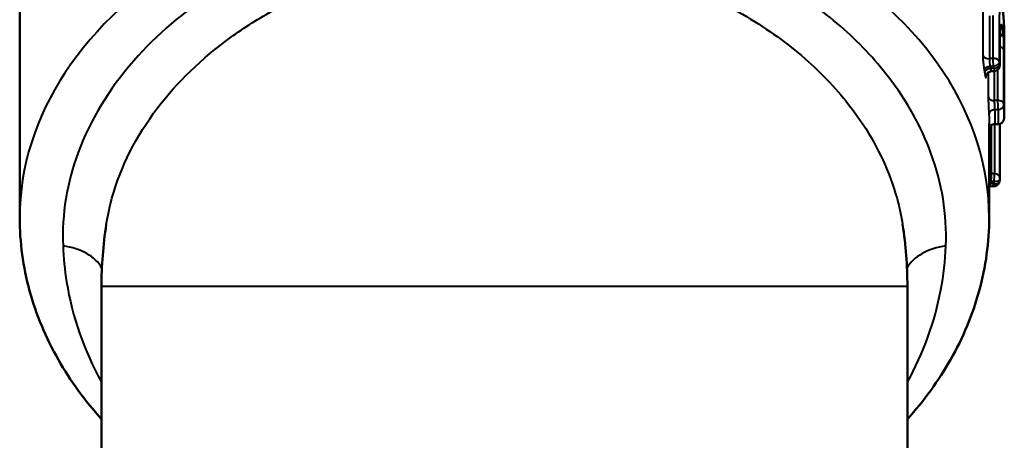
# Model space of a CAD drawing. Units: millimetres. Extents: x 108 to 490, y 185 to 374.
# Drawn here: x 363 to 395, y 286 to 300 of the extents above; entities that cross this region are included whole.
import ezdxf

# ---------------------------------------------------------------- set-up
doc = ezdxf.new("R2010")
doc.units = ezdxf.units.MM
doc.header["$LTSCALE"] = 1.5
doc.layers.add('Visible Edges(Frese)', color=7, linetype='Continuous', lineweight=50)
doc.layers.add('Visible Tangent Edges(Frese)', color=7, linetype='Continuous', lineweight=40)

msp = doc.modelspace()

# ---------------------------------------------------------------- linework, layer by layer
at = {"layer": 'Visible Edges(Frese)'}
for p, q in [((362.885, 293.123), (362.885, 301.591)), ((395.242, 299.077), (395.242, 298.157)), ((395.385, 298.386), (395.385, 298.952)), ((395.377, 297.769), (395.377, 298.471)), ((394.962, 297.95), (395.059, 297.958)), ((395.385, 296.533), (395.385, 297.139)), ((394.885, 293.123), (394.885, 296.229)), ((395.168, 296.201), (395.068, 296.204)), ((395.242, 294.426), (395.242, 296.213)), ((394.912, 294.161), (395.009, 294.151)), ((365.585, 290.855), (365.585, 282.973)), ((392.185, 290.855), (392.185, 282.973))]:
    msp.add_line(p, q, dxfattribs=at)
for centre, radius, start, end in [((395.042, 298.157), 0.2, 274.7358, 0), ((395.03, 294.349), 0.2, 263.7625, 350.9363), ((395.042, 294.426), 0.2, 351.2931, 0), ((378.885, 290.855), 13.3, 171.1961, 180), ((378.885, 290.855), 13.3, 0, 8.8039)]:
    msp.add_arc(centre, radius, start, end, dxfattribs=at)
msp.add_ellipse((378.125, 296.039), major_axis=(17.242, 0.906), ratio=0.84846, start_param=6.103706, end_param=6.109052, dxfattribs=at)
for points, knots in [([(395.065, 300.259), (395.09, 300.262), (395.116, 300.259), (395.162, 300.246), (395.182, 300.236), (395.218, 300.213), (395.231, 300.199), (395.257, 300.171), (395.266, 300.156), (395.289, 300.116), (395.297, 300.094), (395.314, 300.04), (395.321, 300.008), (395.335, 299.934), (395.341, 299.894), (395.352, 299.803), (395.357, 299.754), (395.362, 299.682), (395.364, 299.664), (395.365, 299.645)], [0.109913, 0.109913, 0.109913, 0.109913, 0.1140596, 0.1140596, 0.1185162, 0.1185162, 0.1240225, 0.1240225, 0.1318945, 0.1318945, 0.1485062, 0.1485062, 0.1716108, 0.1716108, 0.1947154, 0.1947154, 0.2178199, 0.2178199, 0.2254359, 0.2254359, 0.2254359, 0.2254359]), ([(395.261, 299.378), (395.261, 299.378), (395.26, 299.375), (395.257, 299.359), (395.254, 299.34), (395.249, 299.288), (395.247, 299.257), (395.244, 299.183), (395.243, 299.141), (395.242, 299.089), (395.242, 299.083), (395.242, 299.077)], [0.10860963, 0.10860963, 0.10860963, 0.10860963, 0.11855091, 0.11855091, 0.13937994, 0.13937994, 0.16020896, 0.16020896, 0.18103799, 0.18103799, 0.18381976, 0.18381976, 0.18381976, 0.18381976]), ([(395.365, 299.645), (395.368, 299.605), (395.37, 299.564), (395.375, 299.479), (395.376, 299.435), (395.38, 299.344), (395.381, 299.297), (395.383, 299.202), (395.384, 299.153), (395.385, 299.054), (395.385, 299.003), (395.385, 298.952)], [0, 0, 0, 0, 0.01635538, 0.01635538, 0.03271076, 0.03271076, 0.04906613, 0.04906613, 0.06542151, 0.06542151, 0.08177689, 0.08177689, 0.08177689, 0.08177689]), ([(395.378, 298.566), (395.378, 298.566), (395.378, 298.565), (395.378, 298.561), (395.378, 298.555), (395.378, 298.541), (395.377, 298.531), (395.377, 298.51), (395.377, 298.498), (395.377, 298.48), (395.377, 298.476), (395.377, 298.471)], [0.07054429, 0.07054429, 0.07054429, 0.07054429, 0.07288324, 0.07288324, 0.07916617, 0.07916617, 0.08544909, 0.08544909, 0.09173201, 0.09173201, 0.09367969, 0.09367969, 0.09367969, 0.09367969]), ([(395.384, 298.193), (395.384, 298.206), (395.384, 298.22), (395.384, 298.246), (395.384, 298.26), (395.385, 298.286), (395.385, 298.299), (395.385, 298.325), (395.385, 298.338), (395.385, 298.362), (395.385, 298.375), (395.385, 298.386)], [0, 0, 0, 0, 0.0040307, 0.0040307, 0.00806141, 0.00806141, 0.01209211, 0.01209211, 0.01612281, 0.01612281, 0.02015351, 0.02015351, 0.02015351, 0.02015351]), ([(395.384, 298.193), (395.383, 298.077), (395.382, 297.961), (395.38, 297.772), (395.379, 297.697), (395.378, 297.627)], [0, 0, 0, 0, 0.03463521, 0.03463521, 0.05914252, 0.05914252, 0.05914252, 0.05914252]), ([(394.962, 297.95), (394.94, 297.948), (394.919, 297.943), (394.882, 297.927), (394.866, 297.917), (394.838, 297.894), (394.827, 297.881), (394.81, 297.858), (394.805, 297.847), (394.797, 297.83), (394.795, 297.824), (394.792, 297.814), (394.791, 297.811), (394.789, 297.805), (394.789, 297.803), (394.789, 297.802), (394.789, 297.802), (394.789, 297.802)], [0.04051868, 0.04051868, 0.04051868, 0.04051868, 0.04156952, 0.04156952, 0.04271899, 0.04271899, 0.04418693, 0.04418693, 0.04609911, 0.04609911, 0.04811086, 0.04811086, 0.050222, 0.050222, 0.05282273, 0.05282273, 0.05407593, 0.05407593, 0.05407593, 0.05407593]), ([(395.377, 297.769), (395.377, 297.742), (395.377, 297.709), (395.378, 297.637), (395.378, 297.597), (395.38, 297.515), (395.38, 297.472), (395.382, 297.388), (395.383, 297.346), (395.384, 297.269), (395.384, 297.234), (395.385, 297.178), (395.385, 297.157), (395.385, 297.139)], [0, 0, 0, 0, 0.01221305, 0.01221305, 0.02473742, 0.02473742, 0.03743066, 0.03743066, 0.05026572, 0.05026572, 0.06323197, 0.06323197, 0.07352618, 0.07352618, 0.07352618, 0.07352618]), ([(395.168, 296.201), (395.19, 296.201), (395.212, 296.204), (395.253, 296.216), (395.271, 296.225), (395.303, 296.246), (395.316, 296.258), (395.337, 296.282), (395.344, 296.294), (395.356, 296.315), (395.36, 296.324), (395.368, 296.343), (395.37, 296.351), (395.376, 296.374), (395.377, 296.385), (395.38, 296.408), (395.381, 296.421), (395.383, 296.448), (395.384, 296.462), (395.385, 296.494), (395.385, 296.511), (395.385, 296.531), (395.385, 296.532), (395.385, 296.533)], [0.14772217, 0.14772217, 0.14772217, 0.14772217, 0.14934348, 0.14934348, 0.15106399, 0.15106399, 0.15319315, 0.15319315, 0.15591843, 0.15591843, 0.15930401, 0.15930401, 0.16434674, 0.16434674, 0.17552695, 0.17552695, 0.18993509, 0.18993509, 0.20434324, 0.20434324, 0.21875138, 0.21875138, 0.2197629, 0.2197629, 0.2197629, 0.2197629]), ([(395.068, 296.204), (395.045, 296.205), (395.022, 296.202), (394.98, 296.188), (394.962, 296.178), (394.932, 296.157), (394.921, 296.146), (394.903, 296.125), (394.897, 296.115), (394.889, 296.101), (394.887, 296.096), (394.885, 296.091)], [0.17958544, 0.17958544, 0.17958544, 0.17958544, 0.18263596, 0.18263596, 0.18586739, 0.18586739, 0.18967603, 0.18967603, 0.19414124, 0.19414124, 0.19818701, 0.19818701, 0.19818701, 0.19818701]), ([(365.585, 286.473), (365.035, 287.084), (364.556, 287.741), (363.748, 289.159), (363.428, 289.923), (362.996, 291.499), (362.885, 292.311), (362.885, 293.123)], [2.5750991, 2.5750991, 2.5750991, 2.5750991, 2.7587689, 2.7587689, 2.9501808, 2.9501808, 3.1415927, 3.1415927, 3.1415927, 3.1415927]), ([(394.885, 293.123), (394.885, 292.311), (394.774, 291.499), (394.342, 289.923), (394.021, 289.159), (393.214, 287.741), (392.735, 287.084), (392.185, 286.473)], [6.2831853, 6.2831853, 6.2831853, 6.2831853, 6.4745972, 6.4745972, 6.666009, 6.666009, 6.8496789, 6.8496789, 6.8496789, 6.8496789])]:
    msp.add_open_spline(points, degree=3, knots=knots, dxfattribs=at)
msp.add_open_spline([(394.885, 294.162), (394.894, 294.163), (394.903, 294.162), (394.912, 294.161)], degree=3, dxfattribs=at)
at = {"layer": 'Visible Tangent Edges(Frese)'}
for p, q in [((394.674, 299.894), (394.674, 298.48)), ((394.902, 298.363), (394.902, 299.778)), ((395.001, 299.788), (395.001, 298.374)), ((395.229, 298.253), (395.229, 299.668)), ((395.241, 299.095), (395.241, 298.176)), ((395.374, 296.848), (395.374, 298.632)), ((395.377, 298.476), (395.377, 297.774)), ((394.855, 297.907), (394.855, 297.113)), ((395.064, 296.981), (395.064, 297.958)), ((395.164, 297.999), (395.164, 296.984)), ((394.967, 294.575), (394.967, 296.18)), ((395.066, 296.204), (395.066, 294.566)), ((365.585, 290.855), (392.185, 290.855))]:
    msp.add_line(p, q, dxfattribs=at)
for centre, major_axis, ratio, start_param, end_param in [((378.885, 293.123), (-16, 0), 0.707107, 5.409135, 6.283185), ((378.885, 293.123), (16, 0), 0.707107, 0, 0.87405), ((395.165, 299.632), (0.2, 0.014), 0.706267, 6.234493, 6.283185), ((395.042, 299.077), (0.2, 0), 0.707107, 0, 0.13227), ((395.149, 299.244), (0.199, 0.023), 0.834769, 5.099871, 6.198363), ((395.174, 298.627), (0.2, 0), 0.707107, 0.03648, 1.221408), ((394.872, 298.503), (-0.2, 0), 0.707107, 0.162346, 1.720796), ((395.03, 298.234), (0.2, 0), 0.707107, 0.13773, 1.720796), ((395.03, 298.234), (0.022, -0.199), 0.104137, 3.921184, 5.269135), ((395.177, 298.471), (0.2, 0), 0.707107, 0, 0.03102), ((394.919, 298.01), (-0.197, -0.033), 0.525163, 4.594186, 6.164372), ((394.931, 297.936), (-0.198, -0.031), 0.525675, 4.59854, 6.168727), ((395.03, 298.234), (0.198, 0.032), 0.526809, 4.597324, 6.168719), ((395.042, 298.157), (0.198, 0.03), 0.527315, 4.601812, 6.173207), ((395.042, 298.157), (0.017, -0.199), 0.08705, 5.271554, 6.283185), ((395.042, 298.157), (0.2, 0), 0.707107, 0, 0.13227), ((395.184, 298.194), (0.2, -0.002), 0.014371, 6.019534, 6.283185), ((395.177, 297.769), (0.2, 0), 0.707107, 0, 0.03102), ((395.055, 297.122), (-0.2, 0), 0.707107, 0.061096, 1.619546), ((395.174, 296.843), (0.2, 0), 0.707107, 0.03648, 1.619546), ((395.174, 296.843), (0.007, -0.2), 0.035428, 3.92643, 5.598451), ((395.174, 296.843), (0.2, 0.011), 0.774479, 4.671485, 6.242407), ((395.076, 296.529), (-0.2, -0.011), 0.775415, 4.674583, 6.24525), ((394.991, 294.715), (-0.2, 0), 0.707107, 1.010918, 1.450796), ((395.042, 294.426), (-0.017, -0.199), 0.086181, 1.011721, 2.359672), ((395.042, 294.426), (0.2, 0), 0.707107, 0, 1.450796), ((394.955, 294.221), (-0.198, 0.029), 0.526674, 4.818434, 5.14898), ((394.944, 294.147), (-0.198, 0.03), 0.526201, 4.8228, 5.093197), ((395.03, 294.349), (-0.022, -0.199), 0.103267, 0, 1.014125), ((395.03, 294.349), (0.198, -0.032), 0.526809, 4.826256, 6.283185), ((395.042, 294.426), (0.198, -0.03), 0.527315, 4.821768, 6.283185), ((363.733, 290.855), (1.984, 0.256), 0.674276, 0.27014, 1.187478), ((394.037, 290.855), (-1.984, 0.256), 0.674276, 5.095708, 6.013046)]:
    msp.add_ellipse(centre, major_axis=major_axis, ratio=ratio, start_param=start_param, end_param=end_param, dxfattribs=at)
for points, knots in [([(370.905, 301.476), (370.355, 301.206), (369.828, 300.909), (368.301, 299.92), (367.398, 299.15), (365.83, 297.361), (365.21, 296.341), (364.443, 294.272), (364.272, 293.23), (364.315, 292.191)], [-1.594052, -1.594052, -1.594052, -1.594052, -1.379982, -1.379982, -0.936231, -0.936231, -0.452174, -0.452174, 0, 0, 0, 0]), ([(393.455, 292.191), (393.498, 293.23), (393.329, 294.257), (392.641, 296.13), (392.163, 296.978), (391.109, 298.348), (390.575, 298.912), (389.378, 299.954), (388.714, 300.433), (387.639, 301.076), (387.259, 301.283), (386.865, 301.476)], [13.945719, 13.945719, 13.945719, 13.945719, 14.39358, 14.39358, 14.787558, 14.787558, 15.085503, 15.085503, 15.383442, 15.383442, 15.536911, 15.536911, 15.536911, 15.536911]), ([(365.742, 292.89), (365.787, 293.183), (365.85, 293.475), (366.217, 294.798), (366.724, 295.804), (368.087, 297.596), (368.899, 298.38), (370.302, 299.396), (370.791, 299.703), (371.304, 299.983)], [0.316083, 0.316083, 0.316083, 0.316083, 0.452174, 0.452174, 0.936231, 0.936231, 1.379982, 1.379982, 1.594052, 1.594052, 1.594052, 1.594052]), ([(386.466, 299.983), (386.833, 299.783), (387.187, 299.569), (388.179, 298.906), (388.784, 298.416), (389.859, 297.358), (390.327, 296.791), (391.227, 295.426), (391.612, 294.594), (391.922, 293.463), (391.984, 293.177), (392.028, 292.891)], [-15.536911, -15.536911, -15.536911, -15.536911, -15.383442, -15.383442, -15.085503, -15.085503, -14.787558, -14.787558, -14.39358, -14.39358, -14.260893, -14.260893, -14.260893, -14.260893]), ([(395.229, 299.668), (395.229, 299.732), (395.23, 299.789), (395.236, 299.92), (395.243, 299.981), (395.264, 300.073), (395.279, 300.088), (395.315, 300.037), (395.335, 299.946), (395.356, 299.754), (395.361, 299.699), (395.365, 299.638)], [0, 0, 0, 0, 0.0271041, 0.0271041, 0.0704707, 0.0704707, 0.1268472, 0.1268472, 0.2001368, 0.2001368, 0.2254359, 0.2254359, 0.2254359, 0.2254359]), ([(395.349, 299.253), (395.343, 299.303), (395.337, 299.345), (395.319, 299.434), (395.307, 299.467), (395.281, 299.492), (395.267, 299.468), (395.247, 299.34), (395.241, 299.234), (395.241, 299.095)], [0, 0, 0, 0, 0.026757, 0.026757, 0.0695682, 0.0695682, 0.1252228, 0.1252228, 0.1838198, 0.1838198, 0.1838198, 0.1838198]), ([(395.365, 299.638), (395.376, 299.484), (395.382, 299.303), (395.385, 299.056), (395.385, 299.005), (395.385, 298.952)], [0, 0, 0, 0, 0.0649849, 0.0649849, 0.08177689, 0.08177689, 0.08177689, 0.08177689]), ([(395.374, 298.632), (395.374, 298.651), (395.374, 298.671), (395.373, 298.727), (395.373, 298.765), (395.371, 298.858), (395.369, 298.913), (395.365, 299.037), (395.361, 299.105), (395.355, 299.197), (395.352, 299.228), (395.349, 299.253)], [0, 0, 0, 0, 0.00779232, 0.00779232, 0.02026003, 0.02026003, 0.03646805, 0.03646805, 0.05753849, 0.05753849, 0.07103272, 0.07103272, 0.07103272, 0.07103272]), ([(394.674, 298.48), (394.674, 298.426), (394.678, 298.356), (394.69, 298.22), (394.697, 298.156), (394.71, 298.058), (394.716, 298.022), (394.721, 297.989)], [0, 0, 0, 0, 0.02301637, 0.02301637, 0.04199905, 0.04199905, 0.05386322, 0.05386322, 0.05386322, 0.05386322]), ([(395.001, 298.374), (394.984, 298.372), (394.967, 298.37), (394.951, 298.368), (394.934, 298.367), (394.918, 298.365), (394.902, 298.363)], [-0.02999605, -0.02999605, -0.02999605, -0.02999605, -0.02495922, -0.02495922, -0.02495922, -0.01999527, -0.01999527, -0.01999527, -0.01999527]), ([(394.925, 298.116), (394.923, 298.133), (394.92, 298.151), (394.914, 298.2), (394.91, 298.233), (394.904, 298.301), (394.902, 298.336), (394.902, 298.363)], [-0.05386322, -0.05386322, -0.05386322, -0.05386322, -0.04199905, -0.04199905, -0.02301637, -0.02301637, 0, 0, 0, 0]), ([(395.385, 298.386), (395.385, 298.387), (395.385, 298.387), (395.385, 298.435), (395.385, 298.477), (395.383, 298.553), (395.382, 298.58), (395.379, 298.6), (395.378, 298.579), (395.377, 298.514), (395.377, 298.496), (395.377, 298.476)], [0.02015351, 0.02015351, 0.02015351, 0.02015351, 0.02028537, 0.02028537, 0.03651366, 0.03651366, 0.05761045, 0.05761045, 0.08503626, 0.08503626, 0.09367969, 0.09367969, 0.09367969, 0.09367969]), ([(394.925, 298.116), (394.942, 298.118), (394.958, 298.12), (394.974, 298.122), (394.991, 298.123), (395.008, 298.125), (395.024, 298.127)], [0.01999527, 0.01999527, 0.01999527, 0.01999527, 0.02495922, 0.02495922, 0.02495922, 0.02999605, 0.02999605, 0.02999605, 0.02999605]), ([(394.937, 298.042), (394.935, 298.055), (394.933, 298.067), (394.929, 298.092), (394.927, 298.104), (394.925, 298.116)], [0, 0, 0, 0, 0.004409846, 0.004409846, 0.008819691, 0.008819691, 0.008819691, 0.008819691]), ([(395.037, 298.05), (395.02, 298.049), (395.004, 298.048), (394.988, 298.046), (394.971, 298.045), (394.954, 298.044), (394.937, 298.042)], [-0.02999616, -0.02999616, -0.02999616, -0.02999616, -0.02506849, -0.02506849, -0.02506849, -0.01999534, -0.01999534, -0.01999534, -0.01999534]), ([(394.962, 297.95), (394.959, 297.95), (394.954, 297.963), (394.945, 298.001), (394.941, 298.02), (394.937, 298.042)], [-0.04051868, -0.04051868, -0.04051868, -0.04051868, -0.01565323, -0.01565323, 0, 0, 0, 0]), ([(395.024, 298.127), (395.026, 298.114), (395.028, 298.101), (395.032, 298.076), (395.035, 298.063), (395.037, 298.05)], [-0.009124645, -0.009124645, -0.009124645, -0.009124645, -0.004562322, -0.004562322, 0, 0, 0, 0]), ([(395.241, 298.176), (395.239, 298.189), (395.237, 298.202), (395.233, 298.227), (395.231, 298.24), (395.229, 298.253)], [0, 0, 0, 0, 0.004562322, 0.004562322, 0.009124645, 0.009124645, 0.009124645, 0.009124645]), ([(394.721, 297.989), (394.723, 297.977), (394.725, 297.965), (394.729, 297.941), (394.731, 297.928), (394.733, 297.916)], [-0.008819691, -0.008819691, -0.008819691, -0.008819691, -0.004409846, -0.004409846, 0, 0, 0, 0]), ([(394.733, 297.916), (394.74, 297.873), (394.747, 297.835), (394.764, 297.758), (394.773, 297.733), (394.785, 297.735), (394.788, 297.752), (394.791, 297.791), (394.791, 297.802), (394.792, 297.815)], [0, 0, 0, 0, 0.01565323, 0.01565323, 0.04060637, 0.04060637, 0.05980108, 0.05980108, 0.06594163, 0.06594163, 0.06594163, 0.06594163]), ([(395.377, 297.774), (395.377, 297.686), (395.379, 297.554), (395.383, 297.346), (395.384, 297.268), (395.385, 297.181), (395.385, 297.158), (395.385, 297.139)], [0, 0, 0, 0, 0.03745157, 0.03745157, 0.06244185, 0.06244185, 0.07352618, 0.07352618, 0.07352618, 0.07352618]), ([(394.855, 297.113), (394.855, 297.086), (394.855, 297.056), (394.857, 296.95), (394.86, 296.866), (394.866, 296.723), (394.869, 296.663), (394.873, 296.578), (394.874, 296.549), (394.876, 296.524)], [0, 0, 0, 0, 0.01145714, 0.01145714, 0.0361139, 0.0361139, 0.05508064, 0.05508064, 0.06693485, 0.06693485, 0.06693485, 0.06693485]), ([(395.164, 296.984), (395.148, 296.984), (395.131, 296.983), (395.114, 296.983), (395.098, 296.982), (395.081, 296.981), (395.064, 296.981)], [-0.03000095, -0.03000095, -0.03000095, -0.03000095, -0.02500185, -0.02500185, -0.02500185, -0.02000018, -0.02000018, -0.02000018, -0.02000018]), ([(395.075, 296.684), (395.074, 296.697), (395.074, 296.712), (395.072, 296.754), (395.071, 296.785), (395.068, 296.857), (395.066, 296.899), (395.065, 296.952), (395.064, 296.967), (395.064, 296.981)], [-0.06693485, -0.06693485, -0.06693485, -0.06693485, -0.05508064, -0.05508064, -0.0361139, -0.0361139, -0.01145714, -0.01145714, 0, 0, 0, 0]), ([(395.068, 296.204), (395.071, 296.204), (395.073, 296.209), (395.086, 296.267), (395.089, 296.431), (395.075, 296.684)], [0.1795854, 0.1795854, 0.1795854, 0.1795854, 0.2073157, 0.2073157, 0.3391947, 0.3391947, 0.3391947, 0.3391947]), ([(395.075, 296.684), (395.091, 296.685), (395.108, 296.686), (395.125, 296.686), (395.141, 296.687), (395.158, 296.687), (395.175, 296.688)], [0.02000018, 0.02000018, 0.02000018, 0.02000018, 0.02500185, 0.02500185, 0.02500185, 0.03000095, 0.03000095, 0.03000095, 0.03000095]), ([(395.175, 296.688), (395.189, 296.429), (395.186, 296.262), (395.173, 296.206), (395.17, 296.201), (395.168, 296.201)], [-0.2815048, -0.2815048, -0.2815048, -0.2815048, -0.1698179, -0.1698179, -0.1477222, -0.1477222, -0.1477222, -0.1477222]), ([(394.949, 294.328), (394.951, 294.344), (394.954, 294.363), (394.959, 294.412), (394.962, 294.444), (394.966, 294.513), (394.967, 294.548), (394.967, 294.575)], [-0.05386322, -0.05386322, -0.05386322, -0.05386322, -0.04199905, -0.04199905, -0.02301637, -0.02301637, 0, 0, 0, 0]), ([(395.066, 294.566), (395.05, 294.568), (395.033, 294.569), (395.016, 294.571), (395, 294.572), (394.984, 294.573), (394.967, 294.575)], [-0.02999605, -0.02999605, -0.02999605, -0.02999605, -0.02495922, -0.02495922, -0.02495922, -0.01999527, -0.01999527, -0.01999527, -0.01999527]), ([(394.912, 294.161), (394.912, 294.161), (394.912, 294.161), (394.917, 294.161), (394.922, 294.174), (394.931, 294.212), (394.935, 294.232), (394.938, 294.254)], [-0.04061869, -0.04061869, -0.04061869, -0.04061869, -0.04060637, -0.04060637, -0.01565323, -0.01565323, 0, 0, 0, 0]), ([(394.938, 294.254), (394.94, 294.266), (394.941, 294.278), (394.945, 294.303), (394.947, 294.315), (394.949, 294.328)], [0, 0, 0, 0, 0.004409846, 0.004409846, 0.008819691, 0.008819691, 0.008819691, 0.008819691]), ([(395.036, 294.243), (395.02, 294.244), (395.004, 294.246), (394.988, 294.248), (394.971, 294.25), (394.954, 294.252), (394.938, 294.254)], [-0.02999616, -0.02999616, -0.02999616, -0.02999616, -0.02506849, -0.02506849, -0.02506849, -0.01999534, -0.01999534, -0.01999534, -0.01999534]), ([(394.949, 294.328), (394.965, 294.326), (394.982, 294.325), (394.998, 294.323), (395.015, 294.322), (395.032, 294.321), (395.048, 294.319)], [0.01999527, 0.01999527, 0.01999527, 0.01999527, 0.02495922, 0.02495922, 0.02495922, 0.02999605, 0.02999605, 0.02999605, 0.02999605]), ([(395.048, 294.319), (395.046, 294.306), (395.044, 294.294), (395.04, 294.268), (395.038, 294.255), (395.036, 294.243)], [-0.009124645, -0.009124645, -0.009124645, -0.009124645, -0.004562322, -0.004562322, 0, 0, 0, 0]), ([(364.315, 292.191), (364.331, 291.794), (364.37, 291.397), (364.616, 289.864), (365.002, 288.741), (365.585, 287.693)], [-1.2044506, -1.2044506, -1.2044506, -1.2044506, -1.0316229, -1.0316229, -0.533251, -0.533251, -0.533251, -0.533251]), ([(392.185, 287.693), (392.721, 288.658), (393.092, 289.688), (393.38, 291.218), (393.435, 291.704), (393.455, 292.191)], [16.4424968, 16.4424968, 16.4424968, 16.4424968, 16.9018717, 16.9018717, 17.1137353, 17.1137353, 17.1137353, 17.1137353])]:
    msp.add_open_spline(points, degree=3, knots=knots, dxfattribs=at)
for points in [[(395.385, 296.534), (395.385, 296.61), (395.381, 296.716), (395.374, 296.848)], [(394.876, 296.524), (394.882, 296.408), (394.885, 296.309), (394.885, 296.23)]]:
    msp.add_open_spline(points, degree=3, dxfattribs=at)

doc.saveas('drawing.dxf')
